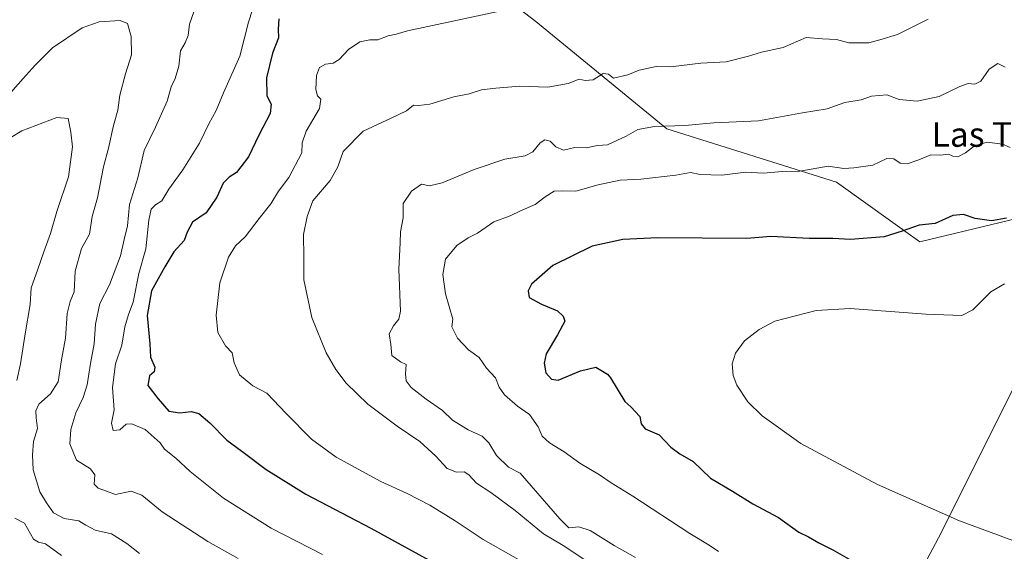
# Model space of a CAD drawing. Units: metres. Extents: x 641276 to 644729, y 4743762 to 4746146.
# Drawn here: x 641823 to 642142, y 4744458 to 4744631 of the extents above; entities that cross this region are included whole.
import ezdxf
from ezdxf.enums import TextEntityAlignment as Align

# ---------------------------------------------------------------- set-up
doc = ezdxf.new("R2010")
doc.units = ezdxf.units.M
doc.header["$MEASUREMENT"] = 0
for name, color, linetype, lineweight in [('Arbolado forestal CxS', 92, 'Continuous', 0), ('Curva de nivel maestra', 30, 'Continuous', 30), ('Curva de nivel normal', 30, 'Continuous', 0), ('Municipio', 91, 'Continuous', 13), ('Municipio CxS', 4, 'Continuous', 0), ('Texto cartográfico', 7, 'Continuous', 0)]:
    doc.layers.add(name, color=color, linetype=linetype, lineweight=lineweight)
doc.styles.add('Style-Arial', font='txt')

# ---------------------------------------------------------------- blocks, each defined once
blk = doc.blocks.new('*U4')
at = {"layer": 'Arbolado forestal CxS', "color": 92, "linetype": 'Continuous', "lineweight": 0}
blk.add_polyline3d([(642167.1677, 4744571.0959, 949.8029), (642114.9425, 4744558.5243, 950.0466), (642087.8635, 4744577.8673, 945.1531), (642032.7377, 4744595.2763, 939.0892), (641990.1851, 4744630.0935, 929.8742), (641952.4679, 4744659.1077, 922.1675)], dxfattribs=at)

msp = doc.modelspace()

# ---------------------------------------------------------------- linework, layer by layer
at = {"layer": 'Arbolado forestal CxS', "color": 92, "linetype": 'Continuous', "lineweight": 0}
msp.add_polyline3d([(641952.4679, 4744659.1077, 922.1675), (641990.1851, 4744630.0935, 929.8742), (642032.7377, 4744595.2763, 939.0892), (642087.8635, 4744577.8673, 945.1531), (642114.9425, 4744558.5243, 950.0466), (642167.1677, 4744571.0959, 949.8029)], dxfattribs=at)
msp.add_polyline3d([(641952.4679, 4744659.1077, 922.1675), (641990.1851, 4744630.0935, 929.8742), (642032.7377, 4744595.2763, 939.0892), (642087.8635, 4744577.8673, 945.1531), (642114.9425, 4744558.5243, 950.0466), (642167.1677, 4744571.0959, 949.8029)], dxfattribs=at)
msp.add_polyline3d([(641952.4679, 4744659.1077, 922.1675), (641990.1851, 4744630.0935, 929.8742), (642032.7377, 4744595.2763, 939.0892), (642087.8635, 4744577.8673, 945.1531), (642114.9425, 4744558.5243, 950.0466), (642167.1677, 4744571.0959, 949.8029)], dxfattribs=at)
at = {"layer": 'Curva de nivel maestra', "color": 30, "linetype": 'Continuous', "lineweight": 30, "flags": 128}
for points, elevation in [([(641906.7, 4744630.9601), (641906.52, 4744627.5801), (641906.61, 4744624.7901), (641904.65, 4744619.8001), (641902.76, 4744611.7901), (641902.81, 4744605.9001), (641904.27, 4744603.2601), (641903.9, 4744600.2401), (641900.33, 4744593.3401), (641896.94, 4744586.1701), (641893.03, 4744581.0001), (641890.58, 4744579.4801), (641888.65, 4744577.5101), (641886.65, 4744573.0301), (641883.11, 4744567.9001), (641878.73, 4744564.9201), (641876.93, 4744561.6401), (641875.96, 4744558.9201), (641872.65, 4744555.2301), (641869.74, 4744550.4101), (641865.38, 4744542.6101), (641864, 4744534.5101), (641864.82, 4744525.3001), (641865.08, 4744521.0001), (641866.43, 4744517.7101), (641866.29, 4744516.2101), (641864.78, 4744514.9401), (641864.24, 4744511.7901), (641867.53, 4744507.4001), (641870.99, 4744503.3901), (641874.56, 4744502.9401), (641878.25, 4744503.3701), (641880.79, 4744502.7301), (641884.37, 4744499.6601), (641889.89, 4744493.9701), (641894.72, 4744490.4301), (641902.68, 4744484.4301), (641915.51, 4744476.4901), (641936.62, 4744465.4401), (641964.44, 4744450.1001)], 925), ([(642143.09, 4744566.1401), (642138.27, 4744565.3601), (642132.96, 4744566.0301), (642129.21, 4744567.4001), (642125.71, 4744567.0701), (642119.99, 4744564.4001), (642114.8, 4744563.8801), (642109.22, 4744561.9401), (642103.43, 4744560.1201), (642092.49, 4744559.2201), (642086.7, 4744559.6201), (642079.03, 4744559.5901), (642066.58, 4744560.1901), (642058.74, 4744559.5301), (642029.88, 4744559.7401), (642018.46, 4744559.2101), (642008.51, 4744557.0701), (641995.74, 4744550.8301), (641988.79, 4744544.7101), (641987.73, 4744542.5401), (641988.08, 4744540.4401), (641992.09, 4744538.1801), (641997.24, 4744536.0601), (641999.16, 4744534.3101), (641999.67, 4744532.6701), (641997.26, 4744528.2101), (641993.54, 4744522.0501), (641992.9, 4744519.0901), (641993.44, 4744515.8701), (641995.29, 4744513.8601), (641997.52, 4744513.5201), (642004.75, 4744516.5601), (642009.7, 4744517.7201), (642013.55, 4744515.4201), (642014.45, 4744514.2401), (642019.11, 4744506.5501), (642021.08, 4744504.8101), (642023.99, 4744501.6901), (642024.46, 4744499.3001), (642025.74, 4744497.6501), (642030.27, 4744495.7701), (642034.13, 4744491.7201), (642037, 4744489.5501), (642041.36, 4744487.0701), (642046.98, 4744481.6701), (642054.16, 4744477.4001), (642060.74, 4744473.2801), (642069.04, 4744468.8801), (642075.65, 4744464.1201), (642078.78, 4744462.6001), (642082.12, 4744460.6401), (642086.76, 4744458.4001), (642096.59, 4744452.7501)], 950)]:
    msp.add_lwpolyline(points, dxfattribs=dict(at, elevation=elevation))
at = {"layer": 'Curva de nivel normal', "color": 30, "linetype": 'Continuous', "lineweight": 0, "flags": 128}
for points, elevation in [([(641920.97, 4744456.84), (641904.29, 4744465.35), (641888.81, 4744475.11), (641877.98, 4744483.8), (641873.31, 4744488.17), (641869.65, 4744491.06), (641868.2, 4744493.12), (641866.24, 4744494.89), (641863.33, 4744497.46), (641859.01, 4744499.27), (641857.2, 4744499.23), (641855.08, 4744497.35), (641852.99, 4744497.19), (641852.42, 4744499.51), (641853.21, 4744503.86), (641852.75, 4744511.08), (641853.66, 4744518.79), (641855.76, 4744524.94), (641856.76, 4744530.85), (641857.95, 4744534.9), (641859.41, 4744538.9), (641861.25, 4744548.23), (641863.6, 4744556.22), (641864.55, 4744565.53), (641865.29, 4744569.12), (641866.71, 4744570.49), (641868.71, 4744571.8), (641871.06, 4744575.56), (641875.57, 4744581.9), (641880.98, 4744590.56), (641884, 4744596.9), (641886.37, 4744601.23), (641888.79, 4744606.9), (641894.06, 4744618.9), (641896.93, 4744629.9), (641900.67, 4744641.72)], 920), ([(641879.19, 4744633.23), (641877.68, 4744629.23), (641877.28, 4744625.56), (641876.33, 4744623.23), (641874.81, 4744620.56), (641874.22, 4744615.56), (641873.07, 4744611.56), (641871.78, 4744608.9), (641870.45, 4744604.23), (641866.67, 4744595.81), (641863.04, 4744588.2), (641860.91, 4744579.31), (641858.28, 4744570.59), (641857.6, 4744563.74), (641856.55, 4744559.23), (641855.32, 4744553.9), (641851.76, 4744544.5), (641848.58, 4744538.39), (641847.2, 4744531.77), (641846.79, 4744525.3), (641845.55, 4744518.89), (641844.53, 4744512.04), (641843.24, 4744507.84), (641840.83, 4744502.86), (641839.22, 4744497.5), (641838.86, 4744492.77), (641841.01, 4744487.55), (641845.62, 4744484.74), (641846.96, 4744482.79), (641846.82, 4744479.75), (641848.05, 4744478.38), (641850.76, 4744477.42), (641853.66, 4744476.31), (641858.79, 4744477.44), (641862.3, 4744476.08), (641868.9, 4744470.76), (641883.64, 4744461.1), (641893.57, 4744455.59)], 915), ([(641998.32, 4744447.4), (641973.14, 4744461.71), (641964.07, 4744467.81), (641955.82, 4744472.93), (641948.44, 4744476.7), (641939.84, 4744480.59), (641925.36, 4744488.53), (641917.36, 4744494.28), (641909.17, 4744502.64), (641902.9, 4744509.24), (641898.33, 4744511.71), (641893.93, 4744515.22), (641892.23, 4744519.14), (641891.61, 4744522.35), (641889.4, 4744524.72), (641886.98, 4744529.04), (641886.38, 4744534.67), (641887.61, 4744545.21), (641890.36, 4744553.54), (641892.73, 4744557.19), (641895.84, 4744560.15), (641900.4, 4744566.1), (641904.18, 4744570.86), (641906.62, 4744574.92), (641910.03, 4744579.44), (641914.24, 4744587.44), (641914.36, 4744590.64), (641915.66, 4744594.5), (641919.94, 4744601.86), (641920.44, 4744604.87), (641919.36, 4744605.96), (641918.81, 4744608), (641919, 4744612.56), (641919.93, 4744615.11), (641921.95, 4744616.26), (641924.36, 4744616.52), (641926.32, 4744617.75), (641929.42, 4744621), (641933.1, 4744623.47), (641936.34, 4744624.16), (641938.91, 4744624.21), (641942.25, 4744625.44), (641944.91, 4744626.02), (641948.58, 4744627.03), (641987.68, 4744635.47)], 930), ([(641818.08, 4744605.17), (641823.67, 4744611.56), (641827.64, 4744615.9), (641833.26, 4744621.56), (641842.85, 4744628.02), (641848.4, 4744629.97), (641855.21, 4744630.44), (641857.62, 4744629.5), (641858.74, 4744625.24), (641858.92, 4744619.33), (641856.98, 4744613.15), (641855.14, 4744606.12), (641854.4, 4744601.27), (641853.07, 4744596.36), (641851.39, 4744588.95), (641849.77, 4744582.88), (641847.86, 4744572.78), (641846.16, 4744566.76), (641845.25, 4744561.02), (641842.69, 4744556.31), (641840.59, 4744548.9), (641840.31, 4744542.26), (641838.94, 4744539.13), (641837.95, 4744535.24), (641837.48, 4744527.13), (641836.17, 4744520.15), (641835.06, 4744512.96), (641832.6, 4744509.02), (641828.75, 4744505.68), (641827.83, 4744503.58), (641827.89, 4744501.23), (641828.4, 4744497.83), (641827.01, 4744493.56), (641826.72, 4744489.23), (641826.92, 4744484.35), (641829.14, 4744477.17), (641831.31, 4744473.62), (641833.6, 4744470.43), (641837.06, 4744468.54), (641841.78, 4744467.77), (641844.03, 4744466.37), (641847.11, 4744464.8), (641852.44, 4744463.53), (641857.34, 4744460.46), (641861.5, 4744457.15)], 910), ([(642117.67, 4744630.9), (642107.77, 4744625.86), (642102.01, 4744624.17), (642098.44, 4744623.23), (642091.9, 4744623.23), (642087.9, 4744624.22), (642083.32, 4744624.47), (642078.04, 4744624.95), (642070.58, 4744621.63), (642063.54, 4744620.2), (642059.31, 4744618.81), (642052.02, 4744616.96), (642043.78, 4744616.54), (642034.02, 4744615.43), (642029.33, 4744615.51), (642023.83, 4744614.32), (642020.14, 4744612.77), (642015.47, 4744611.68), (642013.81, 4744612.98), (642012.14, 4744613.24), (642008.85, 4744611.18), (642006.31, 4744610.94), (642004.3, 4744611.32), (642000.75, 4744609.99), (641994.08, 4744608.73), (641985.07, 4744609.04), (641977.28, 4744608.39), (641972.58, 4744607.89), (641968.58, 4744606.55), (641963.58, 4744605.61), (641955.81, 4744603.25), (641952.17, 4744602.76), (641950.48, 4744602.9), (641948.19, 4744601.12), (641943.19, 4744598.65), (641934.19, 4744594.51), (641927.65, 4744587.82), (641925.87, 4744582.84), (641923.46, 4744578.4), (641917.75, 4744571.83), (641915.96, 4744566.69), (641914.76, 4744560.84), (641914.86, 4744553.52), (641914.83, 4744546.08), (641917.49, 4744533.88), (641922.15, 4744522.42), (641925.22, 4744516.99), (641928.6, 4744512.49), (641935.68, 4744505.75), (641945.18, 4744498.6), (641952.58, 4744493.56), (641957.79, 4744488.78), (641961.44, 4744484.8), (641964.51, 4744483.64), (641966.95, 4744483.69), (641968.45, 4744482.77), (641970.93, 4744480.05), (641975.62, 4744477.04), (641983.48, 4744471.14), (641992.72, 4744463.56), (641999.1, 4744459.81), (642005.88, 4744455.27)], 935), ([(642142.7, 4744615.22), (642140.3, 4744616.42), (642137.53, 4744614.66), (642134.8, 4744610.76), (642132.81, 4744609.74), (642130.7, 4744609.96), (642127.93, 4744608.95), (642121.2, 4744605.72), (642114.08, 4744604.2), (642110.68, 4744604.49), (642108.25, 4744604.77), (642104.25, 4744606.29), (642099.25, 4744605.87), (642095.91, 4744604.66), (642090.66, 4744603.75), (642084.87, 4744601.7), (642076.88, 4744600.43), (642062.55, 4744597.83), (642048.06, 4744597.22), (642038.66, 4744596.36), (642028.75, 4744596), (642023.35, 4744595.04), (642019.6, 4744592.82), (642013.57, 4744589.98), (642010.25, 4744589.79), (642006.64, 4744589.04), (642002.91, 4744589.12), (641999.26, 4744588.24), (641996.7, 4744589.36), (641994.84, 4744591.16), (641993.2, 4744591.62), (641991.66, 4744590.65), (641989.31, 4744587.77), (641986.81, 4744586.47), (641980.12, 4744585.32), (641970.16, 4744582), (641959.78, 4744577.62), (641955.74, 4744576.72), (641953.1, 4744577.19), (641949.87, 4744574.96), (641947.16, 4744570.92), (641947.17, 4744566.26), (641946.3, 4744561.74), (641946.2, 4744558.2), (641945.75, 4744549.56), (641946.29, 4744535.9), (641945.77, 4744533.35), (641944, 4744531.16), (641942.63, 4744528.62), (641943.13, 4744525.16), (641943.51, 4744521.54), (641946.29, 4744519.5), (641948.16, 4744518.62), (641947.87, 4744515.58), (641948.1, 4744513.3), (641949.76, 4744511.18), (641954.61, 4744507.32), (641959.9, 4744503.7), (641963.22, 4744500.46), (641968.3, 4744497.36), (641972.82, 4744495.26), (641974.94, 4744493.12), (641977.41, 4744489.06), (641981.4, 4744485.26), (641985.11, 4744483.23), (641998.04, 4744468.46), (642000.91, 4744465.56), (642004.25, 4744465.82), (642007.84, 4744464.68), (642015.71, 4744459.74), (642022.57, 4744455.86)], 940), ([(641821.62, 4744513.45), (641822.83, 4744518.82), (641824.3, 4744528.62), (641825.96, 4744538.09), (641826.3, 4744543.55), (641828.37, 4744549.23), (641830.38, 4744555.23), (641832.56, 4744561.23), (641834.61, 4744568.33), (641838.48, 4744579.57), (641839.77, 4744589.42), (641839.15, 4744594.13), (641838.3, 4744598.61), (641834.61, 4744598.93), (641823.32, 4744594.52), (641815.98, 4744590.19)], 905), ([(642144.28, 4744589.12), (642141.85, 4744590.26), (642136.89, 4744590.85), (642132.77, 4744589.7), (642129.82, 4744587.46), (642127.37, 4744586.15), (642125.67, 4744586.33), (642124.27, 4744586.96), (642121.71, 4744586.7), (642118.54, 4744586.82), (642114.6, 4744585.17), (642110.91, 4744583.87), (642108.58, 4744584.06), (642106.58, 4744585.52), (642104.2, 4744585.57), (642099.71, 4744583.43), (642093.53, 4744582.57), (642090.25, 4744582.3), (642085.25, 4744583.05), (642075.99, 4744581.48), (642070.4, 4744581.32), (642064.12, 4744580.78), (642058.4, 4744581.12), (642050.66, 4744580.11), (642043.58, 4744580.42), (642040.43, 4744580.98), (642035.66, 4744580.18), (642024.36, 4744578.81), (642017.63, 4744578.49), (642010.51, 4744577.02), (642003.26, 4744574.91), (641998.93, 4744575.12), (641996.18, 4744574.91), (641993.25, 4744573.11), (641990.01, 4744570.65), (641985.25, 4744568.57), (641981.91, 4744566.9), (641976.58, 4744565), (641971.25, 4744561.31), (641968.25, 4744559.78), (641964.58, 4744557.32), (641960.94, 4744552.87), (641960.01, 4744547.91), (641960.92, 4744541.57), (641963.27, 4744533.37), (641962.95, 4744530.8), (641964.81, 4744527.15), (641968.31, 4744523.36), (641971.84, 4744520.84), (641974.16, 4744517.42), (641977.16, 4744514.28), (641978.37, 4744511.24), (641980.01, 4744508.74), (641984.3, 4744505.05), (641988.14, 4744502.34), (641990.94, 4744498.36), (641992.24, 4744495.36), (641994.66, 4744493.09), (641999.48, 4744490.22), (642004.52, 4744486.5), (642010.94, 4744482.72), (642014.66, 4744480.17), (642021.71, 4744475.82), (642040.23, 4744463.69), (642046.52, 4744459.9), (642049.58, 4744457.84)], 945), ([(642142.47, 4744544.82), (642138.04, 4744542.2), (642132.2, 4744536.41), (642128.66, 4744534.53), (642116.9, 4744535.02), (642092.39, 4744536.84), (642081.33, 4744536.16), (642067.92, 4744532.68), (642062.74, 4744530.03), (642058, 4744526.33), (642055.06, 4744522.3), (642054.05, 4744518.81), (642054.32, 4744515.06), (642055.5, 4744511.86), (642059.15, 4744506.51), (642063.74, 4744501.93), (642076.28, 4744492.89), (642101.23, 4744479.55), (642127.81, 4744467.79), (642153.41, 4744458.36)], 955), ([(641836.18, 4744456.46), (641830.91, 4744460.35), (641828.69, 4744460.86), (641827.08, 4744461.8), (641824.1, 4744467.01), (641821.04, 4744468.69)], 905)]:
    msp.add_lwpolyline(points, dxfattribs=dict(at, elevation=elevation))
at = {"layer": 'Municipio', "color": 91, "linetype": 'Continuous', "lineweight": 13, "flags": 128}
msp.add_lwpolyline([(642146.25, 4744512.805), (642121.919, 4744463.85), (642104.737, 4744431.454), (642089.392, 4744402.521), (642062.369, 4744351.479), (642011.85, 4744253.073), (642010.257, 4744249.97), (642009.389, 4744248.279), (642008.133, 4744245.833), (642005.935, 4744241.552), (641999.498, 4744229.013), (641995.2, 4744220.639), (641974.881, 4744212.831), (641878.206, 4744175.925), (641869.005, 4744171.787), (641866.749, 4744170.213), (641862.26, 4744165.922), (641858.438, 4744160.247), (641850.788, 4744149.151), (641847.221, 4744143.378)], dxfattribs=at)
msp.add_lwpolyline([(642146.25, 4744512.805), (642121.919, 4744463.85), (642104.737, 4744431.454), (642089.392, 4744402.521), (642062.369, 4744351.479), (642011.85, 4744253.073), (642010.257, 4744249.97), (642009.389, 4744248.279), (642008.133, 4744245.833), (642005.935, 4744241.552), (641999.498, 4744229.013), (641995.2, 4744220.639), (641974.881, 4744212.831), (641878.206, 4744175.925), (641869.005, 4744171.787), (641866.749, 4744170.213), (641862.26, 4744165.922), (641858.438, 4744160.247), (641850.788, 4744149.151), (641847.221, 4744143.378)], dxfattribs=at)
at = {"layer": 'Municipio CxS', "color": 4, "linetype": 'Continuous', "lineweight": 0, "flags": 128}
for points in [[(642146.25, 4744512.805), (642121.919, 4744463.85), (642104.737, 4744431.454), (642089.392, 4744402.521), (642062.369, 4744351.479), (642011.85, 4744253.073), (642010.257, 4744249.97), (642009.389, 4744248.279), (642008.133, 4744245.833), (642005.935, 4744241.552), (641999.498, 4744229.013), (641995.2, 4744220.639), (641974.881, 4744212.831), (641878.206, 4744175.925), (641869.005, 4744171.787), (641866.749, 4744170.213), (641862.26, 4744165.922), (641858.438, 4744160.247), (641850.788, 4744149.151), (641847.221, 4744143.378)], [(641847.221, 4744143.378), (641850.788, 4744149.151), (641858.438, 4744160.247), (641862.26, 4744165.922), (641866.749, 4744170.213), (641869.005, 4744171.787), (641878.206, 4744175.925), (641974.881, 4744212.831), (641995.2, 4744220.639), (641999.498, 4744229.013), (642005.935, 4744241.552), (642008.133, 4744245.833), (642009.389, 4744248.279), (642010.257, 4744249.97), (642011.85, 4744253.073), (642062.369, 4744351.479), (642089.392, 4744402.521), (642104.737, 4744431.454), (642121.919, 4744463.85), (642146.25, 4744512.805)]]:
    msp.add_lwpolyline(points, dxfattribs=at)

# ---------------------------------------------------------------- block references
at = {"layer": 'Arbolado forestal CxS', "color": 92, "linetype": 'Continuous', "lineweight": 0}
msp.add_blockref('*U4', (0, 0), dxfattribs=at)

# ---------------------------------------------------------------- texts
at = {"layer": 'Texto cartográfico', "color": 7, "linetype": 'Continuous', "lineweight": 0, "style": 'Style-Arial'}
msp.add_text('Las Tres Mugas', height=8, dxfattribs=at).set_placement((642157.2605, 4744593.3802), align=Align.MIDDLE_CENTER)

doc.saveas('drawing.dxf')
